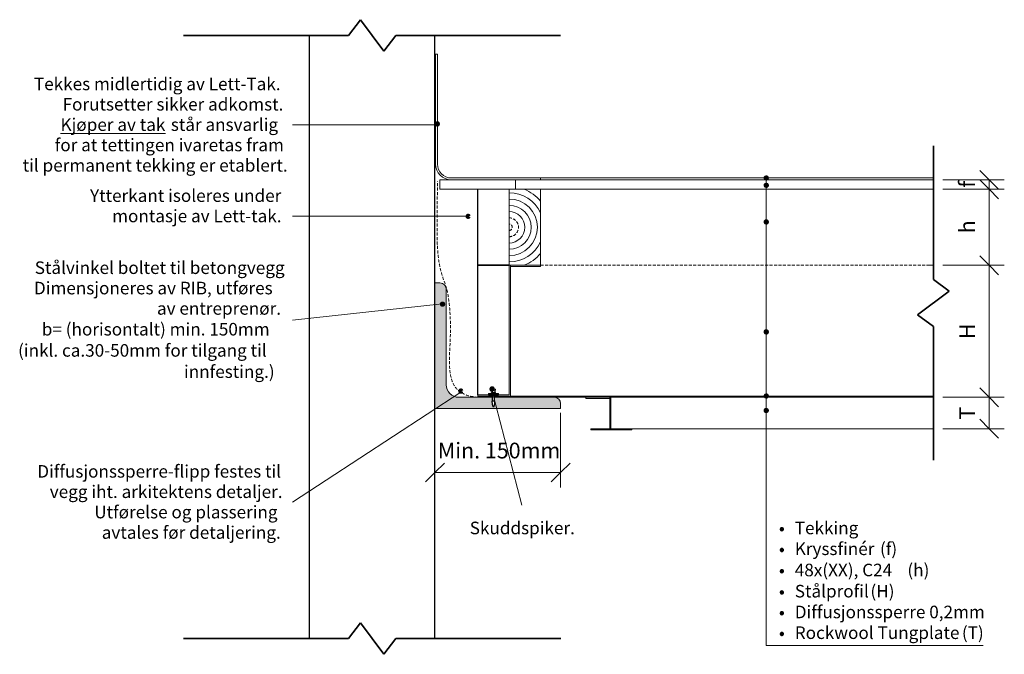
# Model space of a CAD drawing. Units: millimetres. Extents: x 265821 to 267410, y 6391 to 26408.
# Drawn here: x 265821 to 267387, y 6391 to 7401 of the extents above; entities that cross this region are included whole.
import ezdxf

# ---------------------------------------------------------------- set-up
doc = ezdxf.new("R2010")
doc.units = ezdxf.units.MM
doc.linetypes.add('Hidden', pattern=[7.14375, 4.7625, -2.38125])
for name, color, linetype, lineweight in [('A-ANNO-DIMS', 211, 'Continuous', 9), ('A-ANNO-DIMS-10', 211, 'Continuous', 9), ('A-DETL-GENF', 92, 'Continuous', 18), ('A-DETL-HDLN', 90, 'Hidden', 18), ('A-DETL-MEDM', 33, 'Continuous', 35), ('A-DETL-THIN', 151, 'Continuous', 18), ('A-DETL-WIDE', 214, 'Continuous', 100), ('A-GENM', 13, 'Continuous', 18), ('G-ANNO-TEXT', 231, 'Continuous', 9), ('S-BEAM', 12, 'Continuous', 25), ('S-BEAM-10', 12, 'Continuous', 18)]:
    doc.layers.add(name, color=color, linetype=linetype, lineweight=lineweight)
doc.styles.add('Arial', font='arial.ttf', dxfattribs={"height": 25})
doc.styles.add('Arial_1', font='arial.ttf', dxfattribs={"height": 20})
doc.styles.add('Arial_B', font='txt', dxfattribs={"height": 20})
doc.dimstyles.new('Plan-_og_detaljtegning_Diagonal__mm__-_2_5mm_Arial', dxfattribs={"dimscale": 304.8, "dimtxt": 25.506485, "dimasz": 0.098425, "dimexe": 0.07874, "dimexo": 0.049213, "dimgap": 0.049213, "dimtad": 1, "dimdec": 0, "dimzin": 0, "dimdsep": 46, "dimtxsty": 'Arial', "dimblk1": 'OBLIQUE', "dimblk2": 'OBLIQUE', "dimsah": 1, "dimcen": 0.09, "dimazin": 0, "dimtfac": 1, "dimtdec": 4, "dimtix": 1, "dimtmove": 0, "dimatfit": 3, "dimfxl": 1, "dimtvp": 1, "dimtfill": 1, "dimtolj": 1, "dimtzin": 0, "dimarcsym": 2})

# ---------------------------------------------------------------- blocks, each defined once
blk = doc.blocks.new('Rimse - Rimse-1518232-1113')
at = {"layer": 'A-GENM'}
for p, q in [((266485.3, 7346), (266482.3, 7346)), ((266482.3, 7346), (266482.3, 7171)), ((266485.3, 7171), (266485.3, 7346)), ((266609.3, 7146), (266489.3, 7146)), ((266489.3, 7146), (266489.3, 7131)), ((266649.3, 7149), (266507.3, 7149)), ((266507.3, 7146), (266649.3, 7146)), ((266609.3, 7131), (266609.3, 7146)), ((266649.3, 7146), (266649.3, 7149)), ((266489.3, 7131), (266609.3, 7131))]:
    blk.add_line(p, q, dxfattribs=at)
for radius in [25, 22]:
    blk.add_arc((266507.3, 7171), radius, 180, 270, dxfattribs=at)
blk = doc.blocks.new('Skillelinje - Skillelinje-1234681-1113')
at = {"layer": 'A-DETL-MEDM'}
for p, q in [((267274.3, 7200), (267274.3, 6987.5)), ((267274.3, 6987.5), (267299.3, 6968.7)), ((267299.3, 6968.7), (267249.3, 6931.2)), ((267249.3, 6931.2), (267274.3, 6912.5)), ((267274.3, 6912.5), (267274.3, 6700))]:
    blk.add_line(p, q, dxfattribs=at)
blk = doc.blocks.new('Skillelinje - Skillelinje-981428-1113')
at = {"layer": 'A-DETL-MEDM'}
for p, q in [((266343.8, 7375.9), (266362.6, 7400.9)), ((266362.6, 7400.9), (266400.1, 7350.9)), ((266081.3, 7375.9), (266343.8, 7375.9)), ((266400.1, 7350.9), (266418.8, 7375.9)), ((266418.8, 7375.9), (266681.3, 7375.9))]:
    blk.add_line(p, q, dxfattribs=at)
blk = doc.blocks.new('DIMBLOCK1-1113')
at = {"layer": 'A-ANNO-DIMS-10'}
for p, q in [((267363.2, 7131), (267348.2, 7146)), ((267363.2, 7146), (267363.2, 7131)), ((267363.2, 7131), (267378.2, 7116))]:
    blk.add_line(p, q, dxfattribs=at)
at = {"layer": 'S-BEAM-10', "lineweight": 9}
for p, q in [((267363.2, 7146), (267348.2, 7161)), ((267289.3, 7146), (267387.2, 7146)), ((267363.2, 7146), (267289.3, 7146)), ((267363.2, 7146), (267378.2, 7131)), ((267289.3, 7131), (267387.2, 7131)), ((267363.2, 7131), (267289.3, 7131))]:
    blk.add_line(p, q, dxfattribs=at)
at = {"layer": 'S-BEAM-10', "color": 0, "lineweight": 9, "insert": (267315.7, 7133.4), "char_height": 25, "width": 12.243, "attachment_point": 1, "rotation": 90, "line_spacing_factor": 0.941778, "style": 'Arial', "bg_fill": 3, "box_fill_scale": 1.25, "bg_fill_color": 256, "bg_fill_true_color": 13158600, "bg_fill_transparency": 0}
blk.add_mtext('f', dxfattribs=at)
blk = doc.blocks.new('_Oblique')
at = {"color": 0, "linetype": 'ByBlock', "lineweight": -2}
blk.add_line((-0.5, -0.5), (0.5, 0.5), dxfattribs=at)
blk = doc.blocks.new('DIMBLOCK2-1113')
at = {"layer": 'A-ANNO-DIMS-10'}
for p, q in [((267363.2, 7131), (267363.2, 7010)), ((267363.2, 7010), (267348.2, 7025)), ((267363.2, 7010), (267378.2, 6995))]:
    blk.add_line(p, q, dxfattribs=at)
at = {"layer": 'S-BEAM-10', "lineweight": 9}
for p, q in [((267363.2, 7131), (267348.2, 7146)), ((267289.3, 7131), (267387.2, 7131)), ((267363.2, 7131), (267289.3, 7131)), ((267363.2, 7131), (267378.2, 7116)), ((267289.3, 7010), (267387.2, 7010)), ((267363.2, 7010), (267289.3, 7010))]:
    blk.add_line(p, q, dxfattribs=at)
at = {"layer": 'S-BEAM-10', "color": 0, "lineweight": 9, "insert": (267315.7, 7060.9), "char_height": 25, "width": 23.074, "attachment_point": 1, "rotation": 90, "line_spacing_factor": 0.941778, "style": 'Arial', "bg_fill": 3, "box_fill_scale": 1.25, "bg_fill_color": 256, "bg_fill_true_color": 13158600, "bg_fill_transparency": 0}
blk.add_mtext('h', dxfattribs=at)
blk = doc.blocks.new('DIMBLOCK3-1113')
at = {"layer": 'A-ANNO-DIMS-10'}
for p, q in [((267363.2, 7010), (267363.2, 6800)), ((267363.2, 6800), (267348.2, 6815)), ((267363.2, 6800), (267378.2, 6785))]:
    blk.add_line(p, q, dxfattribs=at)
at = {"layer": 'S-BEAM-10', "lineweight": 9}
for p, q in [((267363.2, 7010), (267348.2, 7025)), ((267289.3, 7010), (267387.2, 7010)), ((267363.2, 7010), (267289.3, 7010)), ((267363.2, 7010), (267378.2, 6995)), ((267289.3, 6800), (267387.2, 6800)), ((267363.2, 6800), (267289.3, 6800))]:
    blk.add_line(p, q, dxfattribs=at)
at = {"layer": 'S-BEAM-10', "color": 0, "lineweight": 9, "insert": (267315.7, 6892.4), "char_height": 25, "width": 30.137, "attachment_point": 1, "rotation": 90, "line_spacing_factor": 0.941778, "style": 'Arial', "bg_fill": 3, "box_fill_scale": 1.25, "bg_fill_color": 256, "bg_fill_true_color": 13158600, "bg_fill_transparency": 0}
blk.add_mtext('H', dxfattribs=at)
blk = doc.blocks.new('DIMBLOCK4-1113')
at = {"layer": 'A-ANNO-DIMS-10'}
for p, q in [((267363.2, 6800), (267363.2, 6750)), ((267363.2, 6750), (267348.2, 6765)), ((267363.2, 6750), (267378.2, 6735))]:
    blk.add_line(p, q, dxfattribs=at)
at = {"layer": 'S-BEAM-10', "lineweight": 9}
for p, q in [((267363.2, 6800), (267348.2, 6815)), ((267289.3, 6800), (267387.2, 6800)), ((267363.2, 6800), (267289.3, 6800)), ((267363.2, 6800), (267378.2, 6785)), ((267289.3, 6750), (267387.2, 6750)), ((267363.2, 6750), (267289.3, 6750))]:
    blk.add_line(p, q, dxfattribs=at)
at = {"layer": 'S-BEAM-10', "color": 0, "lineweight": 9, "insert": (267315.7, 6764.4), "char_height": 25, "width": 25.428, "attachment_point": 1, "rotation": 90, "line_spacing_factor": 0.941778, "style": 'Arial', "bg_fill": 3, "box_fill_scale": 1.25, "bg_fill_color": 256, "bg_fill_true_color": 13158600, "bg_fill_transparency": 0}
blk.add_mtext('T', dxfattribs=at)
blk = doc.blocks.new('DIMBLOCK5-1113')
at = {"layer": 'A-ANNO-DIMS-10'}
for p, q in [((266681.3, 6680.3), (266696.3, 6695.3)), ((266481.3, 6680.3), (266681.3, 6680.3)), ((266681.3, 6680.3), (266666.3, 6665.3))]:
    blk.add_line(p, q, dxfattribs=at)
at = {"layer": 'S-BEAM-10', "lineweight": 9}
for p, q in [((266681.3, 6775), (266681.3, 6656.3)), ((266681.3, 6680.3), (266681.3, 6775)), ((266481.3, 6680.3), (266496.3, 6695.3)), ((266481.3, 6680.3), (266466.3, 6665.3)), ((266481.3, 6686.5), (266481.3, 6656.3)), ((266481.3, 6680.3), (266481.3, 6686.5))]:
    blk.add_line(p, q, dxfattribs=at)
at = {"layer": 'S-BEAM-10', "color": 0, "lineweight": 9, "insert": (266485.8, 6727.7), "char_height": 25, "width": 229.323, "attachment_point": 1, "line_spacing_factor": 0.941778, "style": 'Arial', "bg_fill": 3, "box_fill_scale": 1.25, "bg_fill_color": 256, "bg_fill_true_color": 13158600, "bg_fill_transparency": 0}
blk.add_mtext('Min. 150mm', dxfattribs=at)

msp = doc.modelspace()

# ---------------------------------------------------------------- hatches: boundary and pattern name
at = {"layer": 'A-DETL-GENF'}
msp.add_hatch(color=155, dxfattribs=at).paths.add_polyline_path([(266485.1, 7234), (266485.8, 7234.3), (266486.1, 7235), (266485.8, 7235.7), (266485.1, 7236), (266484.4, 7235.7), (266484.1, 7235), (266484.4, 7234.3)])
at = {"layer": 'S-BEAM'}
msp.add_hatch(color=256, dxfattribs=at).paths.add_polyline_path([(266499.3, 6782.1), (266681.3, 6782.1), (266681.3, 6790), (266680.6, 6793.8), (266678.4, 6797.1), (266675.2, 6799.2), (266671.3, 6800), (266576.2, 6800), (266576.2, 6793.7), (266575.8, 6788.9), (266575.2, 6786.4), (266574.3, 6784), (266573.4, 6786.9), (266572.9, 6788.9), (266572.4, 6794.1), (266572.4, 6800), (266519.3, 6800), (266514.2, 6800.7), (266509.3, 6802.7), (266505.2, 6805.9), (266502, 6810), (266500, 6814.8), (266499.3, 6820), (266499.3, 6972.1), (266498.6, 6975.9), (266496.4, 6979.1), (266493.2, 6981.3), (266489.3, 6982.1), (266481.3, 6982.1), (266481.3, 6782.1)])

# ---------------------------------------------------------------- linework, layer by layer
at = {"layer": 'A-DETL-HDLN'}
msp.add_line((266649.3, 7010), (267274.3, 7010), dxfattribs=at)
for radius in [15, 5, 5, 5, 5]:
    msp.add_arc((266599.3, 7070.5), radius, 270, 90, dxfattribs=at)
msp.add_open_spline([(266549.3, 6800), (266527.4, 6801.9), (266499.3, 6821.5), (266508, 6894.9), (266503.4, 6982), (266481.3, 7004), (266485.3, 7115.5), (266485.3, 7143.8)], degree=3, knots=[0, 0, 0, 0, 0.142364, 0.355908, 0.566183, 0.817591, 1.004669, 1.004669, 1.004669, 1.004669], dxfattribs=at)
at = {"layer": 'A-DETL-THIN'}
for p, q in [((267008.4, 7150), (267008.4, 6405)), ((267274.3, 7146), (267264.3, 7146)), ((267274.3, 7131), (267264.3, 7131)), ((267274.3, 7010), (267264.3, 7010)), ((267274.3, 6800), (267264.3, 6800)), ((267274.3, 6750), (267264.3, 6750)), ((267008.4, 6405), (267353.4, 6405))]:
    msp.add_line(p, q, dxfattribs=at)
for radius, start, end in [(65, 39.7151, 68.555), (55, 24.62, 90), (45, 270, 90), (35, 270, 90), (25, 270, 90), (55, 270, 335.38), (65, 291.445, 320.2849)]:
    msp.add_arc((266599.3, 7070.5), radius, start, end, dxfattribs=at)
at = {"layer": 'A-DETL-WIDE'}
for centre in [(267008.4, 7149), (267008.4, 7137.3), (266534.1, 7087.9), (267008.4, 7079), (266493.4, 6948.2), (267008.4, 6904), (266522.5, 6809.8), (266572, 6812.9), (266572.3, 6813.4), (267008.4, 6802), (267008.4, 6779)]:
    msp.add_circle(centre, 1, dxfattribs=at)
for start, end in [(360, 180), (180, 0)]:
    msp.add_arc((266485.1, 7235), 1, start, end, dxfattribs=at)
at = {"layer": 'G-ANNO-TEXT', "color": 7}
for p, q in [((266485.3, 7233.5), (266254.5, 7233.5)), ((266531.6, 7088.1), (266254.5, 7088.1)), ((266493, 6948.5), (266254.5, 6922.8)), ((266522.2, 6807.9), (266254.5, 6633)), ((266571, 6814), (266619.6, 6628.1))]:
    msp.add_line(p, q, dxfattribs=at)
at = {"layer": 'S-BEAM'}
for p, q in [((266281.3, 7375.9), (266281.3, 6415.9)), ((266481.3, 6415.9), (266481.3, 7375.9)), ((266549.3, 7010), (266549.3, 7131)), ((266599.3, 7010), (266549.3, 7010)), ((266549.3, 6804), (266549.3, 7010)), ((266549.3, 7010), (266599.3, 7010)), ((266566.3, 6806), (266566.3, 6804)), ((266566.5, 6806), (266574.3, 6806)), ((266566.5, 6804), (266574.3, 6804)), ((266571.8, 6807.4), (266570.3, 6806)), ((266571.4, 6811.4), (266571.8, 6807.4)), ((266571.8, 6807.4), (266574.3, 6807.4)), ((266572.3, 6813.4), (266574.3, 6813.4)), ((266572.4, 6804), (266572.4, 6794)), ((266574.3, 6813.4), (266576.4, 6813.4)), ((266574.3, 6807.4), (266576.9, 6807.4)), ((266574.3, 6806), (266582.2, 6806)), ((266574.3, 6804), (266582.2, 6804)), ((266576.2, 6794), (266576.2, 6804)), ((266576.9, 6807.4), (266577.3, 6811.4)), ((266578.3, 6806), (266576.9, 6807.4)), ((266582.3, 6804), (266582.3, 6806)), ((266574.3, 6794), (266572.4, 6794)), ((266576.2, 6794), (266574.3, 6794))]:
    msp.add_line(p, q, dxfattribs=at)
at = {"layer": 'S-BEAM', "lineweight": 18}
for p, q in [((267274.3, 7146), (266609.3, 7146)), ((266609.3, 7146), (266609.3, 7131)), ((267274.3, 7149), (266649.3, 7149)), ((266649.3, 7149), (266649.3, 7146)), ((266649.3, 7146), (267274.3, 7146)), ((266649.3, 7131), (266599.3, 7131)), ((266599.3, 7131), (266599.3, 7010)), ((266609.3, 7131), (267274.3, 7131)), ((267274.3, 7131), (266649.3, 7131)), ((266649.3, 7131), (266649.3, 7010)), ((266649.3, 7010), (266649.3, 7131)), ((266599.3, 7010), (266649.3, 7010)), ((266649.3, 7010), (266599.3, 7010)), ((266599.3, 7010), (266599.3, 6804)), ((266649.3, 7010), (266601.3, 7010)), ((266601.3, 7010), (266601.3, 6800)), ((266601.3, 6802), (266601.3, 7008)), ((266601.3, 7008), (266649.3, 7008)), ((266649.3, 7008), (266649.3, 7010)), ((266489.3, 6982.1), (266481.3, 6982.1)), ((266481.3, 6982.1), (266481.3, 6782.1)), ((266499.3, 6820), (266499.3, 6972.1)), ((266572.4, 6800), (266519.3, 6800)), ((266566.5, 6804), (266549.3, 6804)), ((266549.3, 6804), (266549.3, 6802)), ((266549.3, 6802), (266549.3, 6800)), ((266572.4, 6802), (266549.3, 6802)), ((266549.3, 6802), (266572.4, 6802)), ((266549.3, 6800), (266572.4, 6800)), ((267274.3, 6802), (266576.2, 6802)), ((266576.2, 6802), (266601.3, 6802)), ((266576.2, 6800), (267274.3, 6800)), ((266671.3, 6800), (266576.2, 6800)), ((266599.3, 6804), (266582.2, 6804)), ((266601.3, 6800), (267274.3, 6800)), ((266761.3, 6800), (266721.3, 6800)), ((266721.3, 6800), (266721.3, 6798)), ((267274.3, 6800), (266759.3, 6800)), ((266759.3, 6800), (266759.3, 6750)), ((266761.3, 6750), (266761.3, 6800)), ((266681.3, 6782.1), (266681.3, 6790)), ((266721.3, 6798), (266759.3, 6798)), ((266759.3, 6798), (266759.3, 6750)), ((266481.3, 6782.1), (266681.3, 6782.1)), ((266759.3, 6750), (266729.3, 6750)), ((266729.3, 6750), (266729.3, 6748)), ((266729.3, 6748), (266794.3, 6748)), ((266759.3, 6750), (267274.3, 6750)), ((266794.3, 6750), (266761.3, 6750)), ((266794.3, 6748), (266794.3, 6750))]:
    msp.add_line(p, q, dxfattribs=at)
at = {"layer": 'S-BEAM', "flags": 128}
for points in [[(266571.4, 6811.4), (266571.4, 6811.5), (266571.4, 6811.6), (266571.4, 6811.7), (266571.4, 6811.8), (266571.4, 6811.8), (266571.4, 6811.9), (266571.4, 6812), (266571.5, 6812.1), (266571.5, 6812.2), (266571.5, 6812.3), (266571.5, 6812.4), (266571.6, 6812.5), (266571.6, 6812.5), (266571.6, 6812.6), (266571.7, 6812.7), (266571.7, 6812.8), (266571.8, 6812.9), (266571.8, 6812.9), (266571.9, 6813), (266571.9, 6813.1), (266572, 6813.1), (266572.1, 6813.2), (266572.1, 6813.3), (266572.2, 6813.3), (266572.3, 6813.4), (266572.3, 6813.4)], [(266576.4, 6813.4), (266576.5, 6813.3), (266576.5, 6813.3), (266576.6, 6813.2), (266576.7, 6813.2), (266576.7, 6813.1), (266576.8, 6813), (266576.8, 6813), (266576.9, 6812.9), (266576.9, 6812.8), (266577, 6812.7), (266577, 6812.7), (266577.1, 6812.6), (266577.1, 6812.5), (266577.1, 6812.4), (266577.2, 6812.3), (266577.2, 6812.2), (266577.2, 6812.2), (266577.2, 6812.1), (266577.3, 6812), (266577.3, 6811.9), (266577.3, 6811.8), (266577.3, 6811.7), (266577.3, 6811.6), (266577.3, 6811.5), (266577.3, 6811.4), (266577.3, 6811.4)], [(266574.3, 6784), (266574, 6784.9), (266573.6, 6785.9), (266573.4, 6786.9), (266573.1, 6787.8), (266572.9, 6788.8), (266572.7, 6789.8), (266572.6, 6790.8), (266572.5, 6791.8), (266572.5, 6792.8), (266572.4, 6793.8), (266572.4, 6794)], [(266576.2, 6794), (266576.2, 6793), (266576.2, 6792), (266576.1, 6791), (266576, 6790), (266575.8, 6789), (266575.6, 6788), (266575.4, 6787), (266575.1, 6786), (266574.8, 6785.1), (266574.4, 6784.1), (266574.3, 6784)]]:
    msp.add_lwpolyline(points, dxfattribs=at)
at = {"layer": 'S-BEAM', "lineweight": 18}
for centre, radius, start, end in [((266489.3, 6972.1), 10, 0, 90), ((266519.3, 6820), 20, 180, 270), ((266671.3, 6790), 10, 0, 90)]:
    msp.add_arc(centre, radius, start, end, dxfattribs=at)

# ---------------------------------------------------------------- block references
at = {"layer": 'A-DETL-GENF'}
for name in ['Skillelinje - Skillelinje-981428-1113', 'Skillelinje - Skillelinje-1234681-1113']:
    msp.add_blockref(name, (0, 0), dxfattribs=at)
at = {"layer": 'A-DETL-GENF', "rotation": 180}
msp.add_blockref('Skillelinje - Skillelinje-981428-1113', (532762.7, 13791.8), dxfattribs=at)
at = {"layer": 'A-GENM'}
msp.add_blockref('Rimse - Rimse-1518232-1113', (0, 0), dxfattribs=at)

# ---------------------------------------------------------------- texts
at = {"layer": 'G-ANNO-TEXT', "color": 7, "char_height": 20, "attachment_point": 1}
for s, insert, width, style in [('Tekking', (267053.8, 6602), 121.856, 'Arial_1'), ('•', (267028.6, 6602), 30.451, 'Arial_1'), ('Kryssfinér ', (267053.8, 6568.9), 164.346, 'Arial_1'), ('(f)', (267189.4, 6568.9), 33.671, 'Arial_B'), ('•', (267028.6, 6568.9), 30.451, 'Arial_1'), ('48x(XX), C24 ', (267053.8, 6535.1), 217.257, 'Arial_1'), ('(h)', (267233, 6535.1), 43.291, 'Arial_B'), ('•', (267028.6, 6535.1), 30.451, 'Arial_1'), ('Stålprofil ', (267053.8, 6501.4), 145.907, 'Arial_1'), ('(H)', (267174.2, 6501.4), 47.3, 'Arial_B'), ('•', (267028.6, 6501.4), 30.451, 'Arial_1'), ('Diffusjonssperre 0,2mm', (267053.8, 6468.3), 367.975, 'Arial_1'), ('•', (267028.6, 6468.3), 30.451, 'Arial_1'), ('•', (267028.6, 6435.3), 30.451, 'Arial_1'), ('Rockwool Tungplate ', (267053.8, 6435.3), 322.278, 'Arial_1'), ('(T)', (267319.7, 6435.3), 44.093, 'Arial_B')]:
    msp.add_mtext(s, dxfattribs=dict(at, insert=insert, width=width, style=style))
at = {"layer": 'S-BEAM', "lineweight": 9, "char_height": 20, "attachment_point": 1}
for s, insert, width, style in [('Tekkes midlertidig av Lett-Tak.', (265843.2, 7308.7), 473.797, 'Arial_1'), ('Forutsetter sikker adkomst.', (265888.8, 7276.3), 418.481, 'Arial_1'), ('\\LKjøper av tak', (265885.5, 7243.9), 205.232, 'Arial_1'), (' står ansvarlig ', (266054.9, 7243.9), 217.257, 'Arial_1'), ('for at tettingen ivaretas fram', (265876.3, 7211.5), 433.713, 'Arial_1'), ('til permanent tekking er etablert.', (265825.3, 7179.1), 495.443, 'Arial_1'), ('Ytterkant isoleres under ', (265932.5, 7130.9), 365.569, 'Arial_1'), ('montasje av Lett-tak.', (265967.6, 7098.5), 323.08, 'Arial_1'), ('Stålvinkel boltet til betongvegg', (265844.5, 7016.2), 472.194, 'Arial_1'), ('Dimensjoneres av RIB, utføres ', (265843.2, 6983.8), 473.797, 'Arial_1'), ('av entreprenør.', (266039, 6951.4), 236.498, 'Arial_1'), ('b= (horisontalt) min. 150mm', (265855.7, 6918.3), 458.565, 'Arial_B'), ('(inkl. ca.30-50mm for tilgang til ', (265818, 6884.6), 504.261, 'Arial_B'), ('innfesting.)', (266082, 6850.8), 184.388, 'Arial_B'), ('Diffusjonssperre-flipp festes til ', (265848.5, 6692.1), 467.384, 'Arial_1'), ('vegg iht. arkitektens detaljer.', (265868.4, 6659.7), 443.333, 'Arial_1'), ('Utførelse og plassering ', (265939.2, 6627.3), 357.553, 'Arial_1'), ('avtales før detaljering.', (265951.1, 6594.8), 343.122, 'Arial_1'), ('Skuddspiker.', (266536.6, 6602), 201.224, 'Arial_1')]:
    msp.add_mtext(s, dxfattribs=dict(at, insert=insert, width=width, style=style))

# ---------------------------------------------------------------- next in the draw order: dimensions: what is measured, and where the dimension line sits
at = {"layer": 'A-ANNO-DIMS'}
dim = msp.add_linear_dim(base=(267363.2, 7131), p1=(267274.3, 7146), p2=(267274.3, 7131), angle=90, text='f', dimstyle='Plan-_og_detaljtegning_Diagonal__mm__-_2_5mm_Arial', override={"dimpost": '<>', "dimfxl": 15}, dxfattribs=at)
dim.commit()
dim.dimension.update_dxf_attribs({"geometry": 'DIMBLOCK1-1113', "text_midpoint": (267335.5, 7138.5)})
dim = msp.add_linear_dim(base=(266681.3, 6680.3), p1=(266481.3, 6701.5), p2=(266681.3, 6790), text='Min. 150mm', dimstyle='Plan-_og_detaljtegning_Diagonal__mm__-_2_5mm_Arial', override={"dimpost": '<>', "dimfxl": 218.708751}, dxfattribs=at)
dim.commit()
dim.dimension.update_dxf_attribs({"geometry": 'DIMBLOCK5-1113', "text_midpoint": (266581.3, 6708)})

# ---------------------------------------------------------------- next in the draw order: dimensions: what is measured, and where the dimension line sits
dim = msp.add_linear_dim(base=(267363.2, 7010), p1=(267274.3, 7131), p2=(267274.3, 7010), angle=90, text='h', dimstyle='Plan-_og_detaljtegning_Diagonal__mm__-_2_5mm_Arial', override={"dimpost": '<>', "dimfxl": 121}, dxfattribs=at)
dim.commit()
dim.dimension.update_dxf_attribs({"geometry": 'DIMBLOCK2-1113', "text_midpoint": (267335.7, 7070.5)})

# ---------------------------------------------------------------- next in the draw order: dimensions: what is measured, and where the dimension line sits
dim = msp.add_linear_dim(base=(267363.2, 6800), p1=(267274.3, 7010), p2=(267274.3, 6800), angle=90, text='H', dimstyle='Plan-_og_detaljtegning_Diagonal__mm__-_2_5mm_Arial', override={"dimpost": '<>', "dimfxl": 210}, dxfattribs=at)
dim.commit()
dim.dimension.update_dxf_attribs({"geometry": 'DIMBLOCK3-1113', "text_midpoint": (267335.7, 6905)})

# ---------------------------------------------------------------- next in the draw order: dimensions: what is measured, and where the dimension line sits
dim = msp.add_linear_dim(base=(267363.2, 6750), p1=(267274.3, 6800), p2=(267274.3, 6750), angle=90, text='T', dimstyle='Plan-_og_detaljtegning_Diagonal__mm__-_2_5mm_Arial', override={"dimpost": '<>', "dimfxl": 50}, dxfattribs=at)
dim.commit()
dim.dimension.update_dxf_attribs({"geometry": 'DIMBLOCK4-1113', "text_midpoint": (267335.7, 6775)})

doc.saveas('drawing.dxf')
